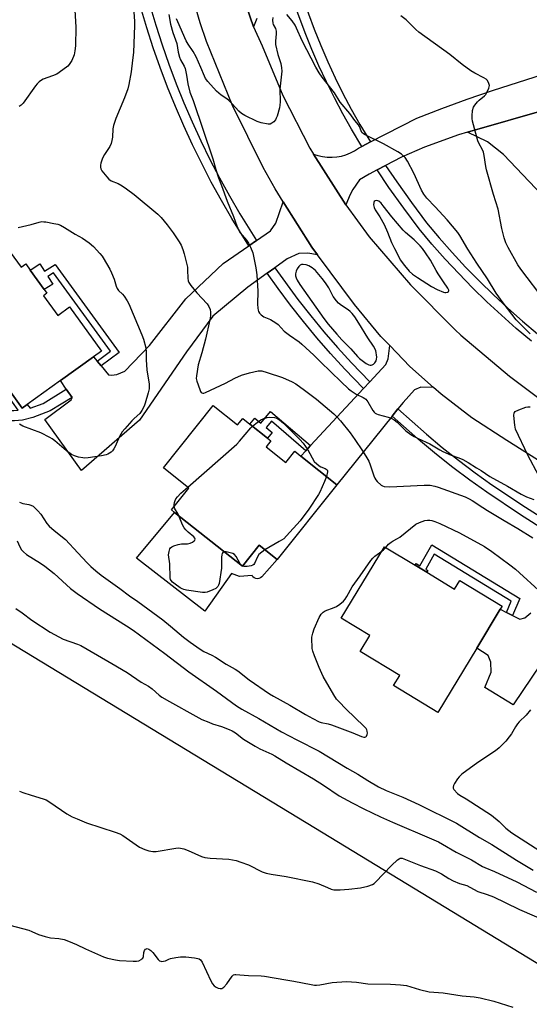
# Model space of a CAD drawing. Units: inches. Extents: x 1267766 to 1273766, y 541451 to 545452.
# Drawn here: x 1269928 to 1270147, y 544135 to 544558 of the extents above; entities that cross this region are included whole.
import ezdxf

# ---------------------------------------------------------------- set-up
doc = ezdxf.new("R2010")
doc.units = ezdxf.units.IN
doc.header["$MEASUREMENT"] = 0
for name, color, linetype in [('BLDG-Footprint', 5, 'Continuous'), ('CULTRL-Pad', 6, 'Continuous'), ('NTRL-Farm Land', 3, 'Continuous'), ('TRANS-Driveway', 251, 'Continuous'), ('TRANS-Non Street Sidewalk', 7, 'Continuous'), ('TRANS-Road', 130, 'Continuous'), ('TRANS-Street Sidewalk', 7, 'Continuous'), ('Undefined', 1, 'Continuous')]:
    doc.layers.add(name, color=color, linetype=linetype)

msp = doc.modelspace()

# ---------------------------------------------------------------- linework, layer by layer
at = {"layer": 'BLDG-Footprint'}
for points, elevation in [([(1269920.09, 544462.74), (1269928.31, 544451.35), (1269930.32, 544452.8), (1269932.22, 544450.16), (1269938.29, 544441.76), (1269939.43, 544440.18), (1269937.93, 544439.1), (1269944.05, 544430.63), (1269949.15, 544434.31), (1269962.82, 544415.39), (1269959.43, 544412.94), (1269945.2, 544402.67), (1269930.94, 544392.38), (1269928.81, 544390.84), (1269923.72, 544397.9), (1269922.18, 544396.79), (1269914.38, 544391.15), (1269913.24, 544392.73), (1269893.7, 544419.8), (1269891.48, 544422.87), (1269899.37, 544428.56), (1269890.25, 544441.2)], 518.88), ([(1270010.79, 544391.99), (1270021.31, 544383.62), (1270023.54, 544386.43), (1270026.65, 544383.96), (1270034.27, 544377.91), (1270035.7, 544376.77), (1270033.7, 544374.25), (1270042.1, 544367.57), (1270045.89, 544372.34), (1270048.53, 544370.24), (1270063.98, 544357.96), (1270038.34, 544325.82), (1270030.58, 544331.99), (1270023.4, 544322.96), (1269994.31, 544346.07), (1269992.99, 544347.12), (1270000.46, 544356.52), (1269989.51, 544365.22)], 518.3), ([(1270102.64, 544320.36), (1270114.55, 544313.12), (1270116.82, 544316.86), (1270135.03, 544305.79), (1270134.23, 544304.47), (1270124.09, 544287.8), (1270107.33, 544260.22), (1270088.37, 544271.74), (1270090.99, 544276.06), (1270074.05, 544286.35), (1270078.18, 544293.15), (1270065.85, 544300.64), (1270084.53, 544331.36), (1270097.66, 544323.38)], 519.4)]:
    msp.add_lwpolyline(points, close=True, dxfattribs=dict(at, elevation=elevation))
at = {"layer": 'CULTRL-Pad'}
msp.add_lwpolyline([(1269994.31, 544346.07), (1270023.4, 544322.96), (1270030.58, 544331.99), (1270038.34, 544325.82), (1270031.71, 544318.44), (1270031.18, 544317.96), (1270030.54, 544317.66), (1270029.83, 544317.56), (1270029.13, 544317.66), (1270028.48, 544317.96), (1270027.95, 544318.44), (1270027.58, 544319.05), (1270022.24, 544318.57), (1270018.72, 544319.78), (1270007.31, 544303.63), (1269977.92, 544326.46)], close=True, dxfattribs=at)
at = {"layer": 'NTRL-Farm Land'}
msp.add_lwpolyline([(1269570.53, 544504.58), (1270058.14, 544208.42), (1270383.95, 544010.16), (1270210.4, 543729.53)], dxfattribs=at)
at = {"layer": 'TRANS-Driveway'}
for points in [[(1270176.77, 544456.9), (1270174.68, 544458.99), (1270168.71, 544464.98), (1270135.62, 544499.75), (1270128.7, 544505.15), (1270120.09, 544509.32), (1270156.01, 544519.63), (1270153.43, 544514.35), (1270153.79, 544510.41), (1270155.3, 544507.35), (1270192.55, 544470.05), (1270178.14, 544455.52)], [(1270055.66, 544456.75), (1270051.6, 544457.48), (1270047.7, 544457.25), (1270042.59, 544454.91), (1270037.3, 544451.11), (1270034.08, 544448.79), (1270025.78, 544442.8), (1270010.68, 544430.33), (1269999.46, 544415.11), (1269979.16, 544385.67), (1269954.33, 544364.1), (1269938.5, 544385.93), (1269949.84, 544394.42), (1269950.27, 544395.36), (1269947.73, 544399.02), (1269945.2, 544402.67), (1269959.43, 544412.94), (1269960.98, 544411.1), (1269962.68, 544409.09), (1269965.94, 544405.23), (1269967.17, 544405.09), (1269969.53, 544405.32), (1269972.88, 544406.78), (1269983.47, 544417.74), (1269999.07, 544437.83), (1270015.14, 544452.96), (1270026.15, 544460.61), (1270029.41, 544462.87), (1270035.45, 544467.06), (1270037.85, 544470.27), (1270040.96, 544479.5), (1270053.28, 544459.94)], [(1270105.58, 544399.71), (1270100.1, 544399.81), (1270097.41, 544398.72), (1270092.5, 544393.31), (1270090.22, 544390.49), (1270087.73, 544387.4), (1270063.98, 544357.96), (1270048.53, 544370.24), (1270050.7, 544372.58), (1270052.72, 544374.75), (1270075.45, 544399.26), (1270078.15, 544402.17), (1270085.08, 544409.63), (1270086.03, 544412.02), (1270086.73, 544417.71), (1270095.39, 544408.76)]]:
    msp.add_lwpolyline(points, close=True, dxfattribs=at)
msp.add_lwpolyline([(1270163.56, 544298.61), (1270139.76, 544263.39), (1270127.57, 544270.92), (1270130.27, 544277.52), (1270130.2, 544281.78), (1270129.03, 544284.66), (1270124.09, 544287.8), (1270134.23, 544304.47), (1270136.86, 544303.14), (1270139.43, 544301.85), (1270142.55, 544300.27), (1270144.72, 544300.75), (1270147.4, 544302.91)], dxfattribs=at)
at = {"layer": 'TRANS-Non Street Sidewalk'}
for points in [[(1269962.68, 544409.09), (1269960.98, 544411.1), (1269966.77, 544415.36), (1269942.27, 544448.95), (1269939.85, 544447.42), (1269941.97, 544444.09), (1269938.29, 544441.76), (1269932.22, 544450.16), (1269936.44, 544452.83), (1269938.45, 544449.65), (1269942.94, 544452.49), (1269970.43, 544414.8)], [(1269950.27, 544395.36), (1269940.87, 544389.72), (1269933.38, 544386.85), (1269929.01, 544385.66), (1269925.5, 544385.38), (1269920.79, 544385.46), (1269916.75, 544385.98), (1269907.04, 544387.88), (1269911.64, 544391.49), (1269917.34, 544390.4), (1269921.11, 544389.91), (1269925.26, 544389.86), (1269927.08, 544390), (1269922.18, 544396.79), (1269923.72, 544397.9), (1269928.81, 544390.84), (1269930.94, 544392.38), (1269932.23, 544390.87), (1269937.79, 544392.87), (1269947.73, 544399.02)], [(1270052.72, 544374.75), (1270050.7, 544372.58), (1270035.87, 544385.25), (1270033.64, 544382.5), (1270036.27, 544380.36), (1270034.27, 544377.91), (1270026.65, 544383.96), (1270028.72, 544386.5), (1270031.33, 544384.37), (1270035.48, 544389.48)], [(1270139.43, 544301.85), (1270136.86, 544303.14), (1270138.94, 544307.9), (1270105.85, 544328.12), (1270102.18, 544321.71), (1270103.11, 544321.18), (1270102.64, 544320.36), (1270097.66, 544323.38), (1270098.06, 544324.07), (1270099.69, 544323.14), (1270104.83, 544332.11), (1270142.57, 544309.04)]]:
    msp.add_lwpolyline(points, close=True, dxfattribs=at)
at = {"layer": 'TRANS-Road'}
for points in [[(1270172.64, 544354.55), (1270137.03, 544376.92), (1270122.06, 544386.71), (1270108.76, 544396.89), (1270105.58, 544399.71), (1270095.39, 544408.76), (1270086.73, 544417.71), (1270082.95, 544421.62), (1270071.52, 544435.37), (1270055.66, 544456.75), (1270053.28, 544459.94), (1270040.96, 544479.5), (1270037.48, 544485.01), (1270032.31, 544494.24), (1270019.16, 544520.8), (1270008.06, 544548.28), (1270005.26, 544556.31), (1269995.99, 544588.31)], [(1270029.59, 544558.14), (1270028.18, 544554.55), (1270017.39, 544585.92)], [(1270017.39, 544585.92), (1270028.18, 544554.55), (1270031.85, 544546.48), (1270040.78, 544525.07), (1270052.33, 544502.55), (1270053.97, 544499.97), (1270067.91, 544478.15), (1270077.87, 544464.43), (1270095.62, 544443.74), (1270114.88, 544424.45), (1270117.29, 544422.24), (1270138.12, 544404.65), (1270151.42, 544394.74), (1270209.02, 544356.91), (1270243.9, 544335.62), (1270267.92, 544320.95), (1270337.12, 544278.7), (1270338.35, 544277.96), (1270362.95, 544263.15), (1270518.35, 544169.61), (1270528.87, 544162.06)], [(1270156.01, 544519.63), (1270120.09, 544509.32), (1270116.29, 544508.23), (1270101.61, 544502.89), (1270091.79, 544498.58), (1270084.97, 544495.05), (1270081.29, 544493.15), (1270077.9, 544491.4), (1270073.66, 544488.93), (1270070.82, 544484.81), (1270069.68, 544482.64), (1270067.91, 544478.15), (1270053.97, 544499.97), (1270055.89, 544499.31), (1270057.87, 544498.86), (1270059.89, 544498.61), (1270061.93, 544498.57), (1270063.96, 544498.73), (1270065.96, 544499.1), (1270067.92, 544499.67), (1270069.81, 544500.43), (1270071.6, 544501.39), (1270073.3, 544502.51), (1270074.76, 544503.26), (1270078.43, 544505.15), (1270098.36, 544515.37), (1270109.11, 544519.56), (1270119.94, 544523.52), (1270130.86, 544527.22), (1270203.73, 544550.65)]]:
    msp.add_lwpolyline(points, dxfattribs=at)
at = {"layer": 'TRANS-Street Sidewalk'}
for points in [[(1270078.43, 544505.15), (1270074.76, 544503.26), (1270070.32, 544510.59), (1270066.55, 544517.28), (1270062.95, 544524.06), (1270059.54, 544530.93), (1270056.31, 544537.9), (1270053.27, 544544.94), (1270050.42, 544552.07), (1270045.14, 544566.38), (1270045.39, 544568.64), (1270049.66, 544569.83), (1270049.34, 544566.89), (1270054.25, 544553.54), (1270057.07, 544546.52), (1270060.06, 544539.58), (1270063.25, 544532.71), (1270066.61, 544525.94), (1270070.15, 544519.25), (1270073.88, 544512.66)], [(1270078.15, 544402.17), (1270075.45, 544399.26), (1270067.37, 544407.64), (1270061.32, 544414.3), (1270055.42, 544421.09), (1270049.7, 544428.02), (1270044.13, 544435.08), (1270038.73, 544442.27), (1270034.08, 544448.79), (1270037.3, 544451.11), (1270047.28, 544437.5), (1270052.78, 544430.51), (1270058.45, 544423.65), (1270064.28, 544416.93), (1270070.27, 544410.35)], [(1270167.97, 544333.73), (1270165.77, 544330.42), (1270142.86, 544345.06), (1270128.39, 544354.72), (1270121.07, 544359.94), (1270113.87, 544365.34), (1270106.81, 544370.9), (1270099.88, 544376.63), (1270087.73, 544387.4), (1270090.22, 544390.49), (1270102.45, 544379.66), (1270109.3, 544373.99), (1270116.29, 544368.48), (1270123.41, 544363.14), (1270130.64, 544357.98), (1270145.04, 544348.38)]]:
    msp.add_lwpolyline(points, close=True, dxfattribs=at)
for points in [[(1269983.64, 544563.91), (1269986.18, 544555.38), (1269988.91, 544546.91), (1269991.85, 544538.51), (1269994.99, 544530.19), (1269998.32, 544521.93), (1270001.84, 544513.77), (1270005.56, 544505.68), (1270009.46, 544497.69), (1270013.56, 544489.79), (1270017.84, 544481.99), (1270022.3, 544474.29), (1270029.41, 544462.87), (1270026.15, 544460.61), (1270018.9, 544472.26), (1270014.38, 544480.04), (1270010.06, 544487.92), (1270005.92, 544495.9), (1270001.97, 544503.98), (1269998.22, 544512.15), (1269994.65, 544520.41), (1269991.29, 544528.74), (1269988.12, 544537.16), (1269985.15, 544545.65), (1269982.39, 544554.2), (1269979.82, 544562.82)], [(1270147.65, 544419.62), (1270141.11, 544425.1), (1270134.7, 544430.75), (1270128.43, 544436.55), (1270122.31, 544442.51), (1270116.34, 544448.62), (1270110.52, 544454.87), (1270104.86, 544461.26), (1270099.31, 544467.85), (1270092.71, 544476.71), (1270086.35, 544485.66), (1270081.29, 544493.15), (1270084.97, 544495.05), (1270089.73, 544488), (1270096.03, 544479.13), (1270102.54, 544470.4), (1270107.98, 544463.95), (1270113.57, 544457.63), (1270119.32, 544451.46), (1270125.22, 544445.42), (1270131.27, 544439.54), (1270137.46, 544433.8), (1270143.79, 544428.22), (1270150.25, 544422.8)]]:
    msp.add_lwpolyline(points, dxfattribs=at)
at = {"layer": 'Undefined'}
for p, q in [((1270023.22, 544323.1, 518), (1270023.09, 544323.21, 518)), ((1270023.42, 544322.98, 518), (1270023.22, 544323.1, 518))]:
    msp.add_line(p, q, dxfattribs=at)
for points, elevation in [([(1269951.37, 544561.79), (1269951.86, 544554.5), (1269951.77, 544546.49), (1269951.49, 544544.27), (1269951.15, 544542.64), (1269950.07, 544540.2), (1269949.05, 544538.41), (1269948.48, 544537.77), (1269947.81, 544537.22), (1269943.76, 544534.34), (1269941.87, 544533.5), (1269937.8, 544532.08), (1269937.05, 544531.69), (1269936.12, 544530.99), (1269935.27, 544530.18), (1269934.54, 544529.27), (1269929.23, 544521.8), (1269928.41, 544520.99), (1269927.48, 544520.36)], 518), ([(1269976.83, 544561.06), (1269977.1, 544556.91), (1269977.1, 544555.24), (1269976.56, 544543.52), (1269976.24, 544540.28), (1269975.57, 544535.31), (1269974.67, 544529.9), (1269974.18, 544527.94), (1269972.77, 544524.07), (1269969.05, 544515.31), (1269968.04, 544512.2), (1269967.75, 544510.76), (1269967.61, 544507.24), (1269967.39, 544505.85), (1269967.06, 544504.49), (1269966.47, 544503.2), (1269964.14, 544499.83), (1269963.55, 544498.83), (1269963.14, 544497.73), (1269962.66, 544496.02), (1269962.46, 544495.16), (1269962.39, 544494.33), (1269962.61, 544493.56), (1269963.07, 544492.83), (1269965.11, 544490.25), (1269966.1, 544489.16), (1269967.02, 544488.54), (1269969.98, 544487.31), (1269971.75, 544486.32), (1269973.68, 544485.06), (1269976.95, 544482.65), (1269987.11, 544474.16), (1269988.53, 544472.71), (1269991.12, 544469.53), (1269993.63, 544466.2), (1269996.18, 544462.34), (1269997.07, 544460.86), (1269997.89, 544459.05), (1269998.46, 544457.11), (1269999.76, 544451.46), (1269999.9, 544450.04), (1269999.93, 544446.63), (1270000.12, 544445.56), (1270000.39, 544444.81), (1270001.2, 544443.59), (1270003.9, 544440.39), (1270008.25, 544435.67), (1270009.01, 544434.48), (1270009.5, 544433.17), (1270009.7, 544432.06), (1270009.68, 544430.57), (1270009.47, 544428.79), (1270007.59, 544420.53), (1270005.96, 544414.59), (1270004.36, 544409.4), (1270003.63, 544404.69), (1270003.61, 544403.52), (1270003.85, 544402.41), (1270005.12, 544398.82), (1270005.46, 544398.06), (1270005.74, 544397.64), (1270006.05, 544397.4), (1270006.36, 544397.3), (1270006.84, 544397.34), (1270007.61, 544397.6), (1270016.1, 544401.58), (1270020.18, 544403.79), (1270022.99, 544405.07), (1270026.51, 544406.05), (1270030.21, 544406.82), (1270031.02, 544406.87), (1270031.81, 544406.81), (1270034.06, 544406.21), (1270040.67, 544404.02), (1270044.85, 544402.14), (1270046.33, 544401.25), (1270050.14, 544398.58), (1270055.19, 544394.66), (1270062.68, 544388.41), (1270064.14, 544386.99), (1270065.62, 544385.34), (1270069.78, 544380.23), (1270071.77, 544377.45), (1270075.08, 544372.53), (1270076.88, 544369.56), (1270077.7, 544368.05), (1270078.3, 544366.46), (1270079.82, 544361.79), (1270080.27, 544360.72), (1270080.75, 544360), (1270081.34, 544359.34), (1270083.08, 544357.77), (1270083.57, 544357.48), (1270084.34, 544357.25), (1270086.82, 544357.03), (1270101.56, 544357.84), (1270102.99, 544357.85), (1270104.14, 544357.73), (1270106.12, 544357.33), (1270107.53, 544356.91), (1270119.12, 544352.73), (1270120.86, 544351.97), (1270122.1, 544351.24), (1270126.67, 544348.2), (1270128.79, 544346.88), (1270135.87, 544342.62), (1270141.74, 544339.22), (1270148.19, 544335.17)], 516), ([(1269991.84, 544559.9), (1269992.55, 544555.75), (1269993.5, 544552.14), (1269995.28, 544547.38), (1269995.89, 544543.72), (1269996.42, 544541.52), (1269996.83, 544540.37), (1269998.36, 544537.75), (1269998.78, 544536.7), (1269999.47, 544533.89), (1269999.95, 544530.11), (1270000.88, 544526.53), (1270002.21, 544523), (1270010.74, 544497.9), (1270011.96, 544493.27), (1270013.2, 544489.79), (1270014.5, 544486.54), (1270016.85, 544479.74), (1270019.63, 544473.13), (1270020.96, 544469.2), (1270021.39, 544468.12), (1270022.02, 544466.86), (1270022.49, 544466.14), (1270025.19, 544462.94), (1270026.04, 544461.75), (1270026.92, 544459.93), (1270027.86, 544457.49), (1270029.19, 544451.06), (1270029.66, 544448.13), (1270030.03, 544441.12), (1270029.91, 544435.52), (1270030.03, 544433.75), (1270030.19, 544432.88), (1270030.37, 544432.35), (1270030.8, 544431.69), (1270031.52, 544430.9), (1270032.61, 544430.11), (1270035.52, 544428.91), (1270037.84, 544427.56), (1270038.73, 544426.8), (1270041.4, 544423.98), (1270042.47, 544423), (1270043.6, 544422.13), (1270047.83, 544419.28), (1270049, 544418.38), (1270054.13, 544413.67), (1270056.95, 544410.8), (1270065.79, 544402.15), (1270069.02, 544399.12), (1270070.16, 544398.28), (1270072.31, 544396.91), (1270075.29, 544395.45), (1270075.98, 544395.02), (1270076.39, 544394.66), (1270077.25, 544393.53), (1270079.48, 544389.79), (1270080.03, 544389.11), (1270080.44, 544388.77), (1270081.08, 544388.4), (1270081.82, 544388.11), (1270086.08, 544387.05), (1270087.4, 544386.53), (1270088.59, 544385.8), (1270089.97, 544384.83), (1270093.68, 544381.18), (1270095.74, 544379.59), (1270097.2, 544378.69), (1270098.97, 544377.77), (1270104, 544375.55), (1270108.23, 544372.91), (1270109.52, 544372.2), (1270113.11, 544370.69), (1270116.47, 544369.53), (1270118.06, 544368.77), (1270120.38, 544367.49), (1270123.99, 544365.2), (1270126.07, 544364.04), (1270129.68, 544361.51), (1270137.31, 544357.37), (1270143.19, 544353.91), (1270145.43, 544352.79), (1270148.68, 544351.6)], 514), ([(1270036.47, 544558.57), (1270036.36, 544557.4), (1270036.45, 544556.25), (1270036.66, 544555.61), (1270037.63, 544553.93), (1270037.91, 544552.71), (1270037.93, 544551.63), (1270037.6, 544548.44), (1270037.7, 544547.02), (1270038.71, 544542.79), (1270039.96, 544538.88), (1270040.24, 544536.93), (1270040.3, 544535.51), (1270039.53, 544527.77), (1270039.63, 544522.41), (1270039.57, 544520.96), (1270039.39, 544519.83), (1270038.29, 544516.23), (1270037.99, 544515.42), (1270037.61, 544514.67), (1270036.88, 544513.85), (1270036.02, 544513.19), (1270035.31, 544512.87), (1270034.52, 544512.83), (1270031.41, 544513.45), (1270029.75, 544513.94), (1270024.5, 544516.53), (1270022.99, 544517.39), (1270021.9, 544518.34), (1270019.06, 544521.52), (1270017.58, 544522.97), (1270016.67, 544523.7), (1270014.26, 544525.33), (1270012.3, 544527.01), (1270008.58, 544531.11), (1270007.61, 544532.46), (1270007.07, 544533.44), (1270005.63, 544537.19), (1270003.62, 544541.71), (1270002.26, 544544), (1270000.05, 544547.17), (1269999.27, 544548.54), (1269995.64, 544556.7), (1269995.14, 544558.03)], 514), ([(1270147.1, 544422.79), (1270142.31, 544427.45), (1270141.04, 544428.84), (1270135.45, 544436.05), (1270132.46, 544440.22), (1270128.74, 544446.4), (1270124.16, 544453.05), (1270122.86, 544455.05), (1270120.32, 544459.12), (1270116.9, 544464.96), (1270116.02, 544466.26), (1270111.37, 544471.66), (1270106.28, 544477.26), (1270102.73, 544481.01), (1270101.39, 544482.73), (1270100.41, 544484.47), (1270097.08, 544491.82), (1270094.3, 544496.99), (1270093.34, 544498.43), (1270091.71, 544499.97), (1270090.26, 544500.94), (1270083.97, 544504.4), (1270076.18, 544508.25), (1270075.42, 544508.68), (1270074.79, 544509.22), (1270074.39, 544509.93), (1270073.67, 544511.79), (1270073.25, 544512.51), (1270071.7, 544514.41), (1270069.63, 544517.33), (1270065.48, 544522.28), (1270062.92, 544526.27), (1270057.73, 544532.94), (1270056.37, 544534.85), (1270055.01, 544537.25), (1270049.06, 544548.56), (1270046.72, 544554.02), (1270046.09, 544555.31), (1270044.79, 544557.25), (1270042.58, 544559.87)], 514), ([(1270153.49, 544436.76), (1270143.06, 544450.48), (1270141.82, 544452.43), (1270137.59, 544459.8), (1270136.61, 544461.84), (1270135.89, 544464.03), (1270134.83, 544467.94), (1270133.32, 544476.27), (1270131.33, 544482.63), (1270128.27, 544493.18), (1270127.97, 544494.61), (1270127.27, 544499.29), (1270126.98, 544500.73), (1270126.57, 544501.79), (1270124.98, 544504.7), (1270124.58, 544505.65), (1270122.34, 544514.11), (1270122.13, 544515.23), (1270122.12, 544516.37), (1270122.34, 544518.67), (1270122.66, 544520.04), (1270123.24, 544521.01), (1270124.37, 544522.34), (1270125.21, 544523.14), (1270127.42, 544524.97), (1270127.98, 544525.62), (1270128.43, 544526.38), (1270129.31, 544528.26), (1270129.57, 544529.35), (1270129.36, 544530.34), (1270128.74, 544531.5), (1270128.17, 544532.08), (1270127.22, 544532.7), (1270123.3, 544534.65), (1270121.6, 544535.74), (1270117.87, 544538.47), (1270112.57, 544542.78), (1270099.25, 544552.3), (1270097.9, 544553.44), (1270093.71, 544557.55), (1270091.48, 544559.33)], 516), ([(1269927.02, 544468.47), (1269932.73, 544469.78), (1269936.17, 544470.74), (1269937.31, 544470.94), (1269938.15, 544470.93), (1269939, 544470.82), (1269942.43, 544470.17), (1269944.13, 544469.8), (1269945.21, 544469.39), (1269947.01, 544468.4), (1269951.63, 544465.58), (1269954.68, 544463.9), (1269957.56, 544461.83), (1269959.39, 544460.34), (1269962.16, 544457.31), (1269963.11, 544456.19), (1269963.61, 544455.46), (1269966.4, 544450.54), (1269967.21, 544448.96), (1269968.29, 544446.21), (1269969.23, 544443.22), (1269969.65, 544442.18), (1269970.22, 544441.35), (1269971.84, 544439.81), (1269972.61, 544438.9), (1269973.98, 544436.94), (1269974.64, 544435.63), (1269980.23, 544422.34), (1269980.87, 544420.41), (1269981.88, 544416.73), (1269982.14, 544415.03), (1269982.13, 544411.63), (1269982.37, 544407.31), (1269983.3, 544401.12), (1269983.38, 544400.25), (1269983.34, 544399.18), (1269982.99, 544397.5), (1269981.71, 544393.01), (1269981.16, 544391.66), (1269980.2, 544389.87), (1269979.28, 544388.58), (1269976.91, 544386.46), (1269975.88, 544385.39), (1269972.92, 544382.03), (1269971.82, 544380.63), (1269970.57, 544378.65), (1269968.78, 544374.34), (1269968.25, 544373.38), (1269967.63, 544372.51), (1269967.07, 544371.94), (1269966.39, 544371.46), (1269965.65, 544371.08), (1269964.83, 544370.8), (1269962.84, 544370.36), (1269957.19, 544369.55), (1269955.72, 544369.4), (1269954.88, 544369.46), (1269952.95, 544369.87), (1269951.33, 544370.34), (1269950.03, 544371), (1269947.78, 544372.48), (1269942.82, 544376.81), (1269941.72, 544377.68), (1269940.74, 544378.3), (1269936.83, 544380.3), (1269929.12, 544383.07), (1269927.59, 544383.91)], 518), ([(1270150.73, 544361.73), (1270146.11, 544370.62), (1270140.81, 544381.89), (1270140.55, 544382.72), (1270140.41, 544383.59), (1270140.1, 544387.76), (1270140.22, 544388.83), (1270140.32, 544389.05), (1270140.66, 544389.4), (1270142.17, 544390.15), (1270145.23, 544391.29), (1270146.07, 544391.45), (1270147.11, 544391.36)], 514), ([(1269999.93, 544356.93), (1270021.01, 544375.43), (1270022.22, 544376.72), (1270027.03, 544382.38), (1270027.73, 544383.1)], 518), ([(1270027.73, 544383.1), (1270029.23, 544384.31), (1270031.37, 544385.83), (1270032.68, 544386.45), (1270034.06, 544386.9), (1270035.18, 544387.02), (1270037.14, 544386.79), (1270038.21, 544386.5), (1270039.39, 544385.84), (1270040.27, 544385.19), (1270041.12, 544384.4), (1270048.07, 544377.37), (1270049.46, 544375.87), (1270051.46, 544372.96), (1270054.22, 544367.94), (1270056.42, 544366.14), (1270057.16, 544365.72), (1270058.99, 544364.94), (1270059.46, 544364.66), (1270059.82, 544364.34), (1270060, 544363.93), (1270059.99, 544363.44), (1270059.49, 544361.53)], 518), ([(1270059.49, 544361.53), (1270058.69, 544359.32), (1270056.72, 544354.81), (1270056.18, 544353.77), (1270052.01, 544347.44), (1270048.18, 544342.46), (1270042.43, 544336.05), (1270041.17, 544334.8), (1270039.25, 544333.53), (1270033.11, 544329.98)], 518), ([(1269994.11, 544348.53), (1269994.1, 544349.3), (1269994.27, 544350.34), (1269994.49, 544351.13), (1269994.88, 544351.88), (1269995.6, 544352.8), (1269996.99, 544354.31), (1269999.93, 544356.93)], 518), ([(1269927.61, 544350.54), (1269928.34, 544350.15), (1269929.14, 544349.89), (1269931.68, 544349.46), (1269932.49, 544349.24), (1269933.48, 544348.76), (1269934.13, 544348.23), (1269935.52, 544346.79), (1269936.84, 544345.27), (1269939.44, 544341.35), (1269940.35, 544340.2), (1269942.56, 544338.3), (1269947.4, 544334.45), (1269952.67, 544328.7), (1269956.69, 544324.48), (1269958.34, 544322.88), (1269960.49, 544320.97), (1269962.8, 544319.17), (1269970.78, 544313.45), (1269974.97, 544310.31), (1269978.53, 544307.85), (1269989.23, 544299.89), (1269992.56, 544297.27), (1269998.14, 544292.55), (1270000.96, 544290.4), (1270005.21, 544287.33), (1270006.83, 544286.32), (1270010.32, 544284.79), (1270011.89, 544283.97), (1270016.42, 544280.98), (1270020.31, 544278.83), (1270021.5, 544278), (1270026.39, 544274.12), (1270035.04, 544268.2), (1270036.75, 544267.19), (1270043.78, 544263.36), (1270050.54, 544259.26), (1270053.66, 544257.51), (1270056.47, 544256.19), (1270057.31, 544255.92), (1270060.33, 544255.27), (1270061.71, 544254.86), (1270070.84, 544251.44), (1270074.6, 544249.78), (1270075.62, 544249.55), (1270076.08, 544249.55), (1270076.47, 544249.68), (1270076.78, 544250.02), (1270077.05, 544250.76), (1270077.13, 544251.31), (1270077.08, 544252.08), (1270076.84, 544252.77), (1270076.55, 544253.24), (1270075.57, 544254.34), (1270068.06, 544261.59), (1270064.8, 544264.9), (1270063.89, 544265.94), (1270062.67, 544267.75), (1270058.19, 544275.66), (1270056.41, 544279.52), (1270054.38, 544284.5), (1270053.68, 544286.46), (1270053.43, 544287.62), (1270053.33, 544288.78), (1270053.26, 544291.11), (1270053.31, 544292.56), (1270053.62, 544294.19), (1270054.22, 544296.06), (1270056.4, 544300.88), (1270057.28, 544302.38), (1270058.07, 544303.2), (1270059.03, 544303.81), (1270062.82, 544305.18), (1270063.88, 544305.66), (1270065.32, 544306.64), (1270066.87, 544307.95), (1270067.57, 544308.78), (1270068.3, 544309.91), (1270070.56, 544314.09), (1270074.08, 544318.78), (1270078.56, 544325.37), (1270079.48, 544326.45), (1270080.3, 544327.23), (1270083.32, 544329.37)], 518), ([(1269996.1, 544344.66), (1269995.65, 544345.57), (1269994.4, 544347.59), (1269994.11, 544348.53)], 518), ([(1270015.62, 544329.14), (1270015.34, 544329.07), (1270014.95, 544328.81), (1270014.68, 544328.42), (1270014.53, 544327.92), (1270014.45, 544326.8), (1270014.5, 544323.59), (1270014.44, 544322.14), (1270013.48, 544315.56), (1270013.2, 544314.77), (1270012.93, 544314.33), (1270011.98, 544313.42), (1270010.69, 544312.78), (1270008.21, 544311.89), (1270007.37, 544311.72), (1270006.21, 544311.74), (1269999.46, 544312.72), (1269998.31, 544312.97), (1269997.5, 544313.3), (1269996.72, 544313.73), (1269994.48, 544315.21), (1269993.39, 544316.16), (1269992.83, 544316.78), (1269992.56, 544317.25), (1269992.35, 544318.05), (1269992.24, 544323.97), (1269991.73, 544327.9), (1269991.89, 544329.36), (1269992.2, 544330.44), (1269992.48, 544330.88), (1269993.12, 544331.34), (1269993.91, 544331.66), (1269995.89, 544332.28), (1269997.32, 544332.54), (1269999.81, 544332.6), (1270000.94, 544332.88), (1270002.03, 544333.36), (1270002.72, 544333.81), (1270003.01, 544334.17), (1270003.08, 544334.55), (1270002.93, 544335.06), (1270002.52, 544335.56), (1270000.05, 544337.58), (1269999.05, 544338.57), (1269998.35, 544339.43), (1269997.68, 544340.75), (1269996.1, 544344.66)], 518), ([(1270085.02, 544331.07), (1270086.26, 544332.42), (1270087.27, 544333.29), (1270088.15, 544333.89), (1270090.11, 544334.86), (1270091.06, 544335.46), (1270097.97, 544341.03), (1270099.47, 544341.78), (1270101.85, 544342.6), (1270102.91, 544342.72), (1270103.97, 544342.68), (1270104.77, 544342.56), (1270106.13, 544342.16), (1270108.23, 544341.31), (1270116.73, 544337.37), (1270127.39, 544331.4), (1270130.57, 544329.34), (1270138.26, 544323.61), (1270140.74, 544321.66), (1270142.48, 544320.17), (1270150.67, 544312.75)], 518), ([(1269926.58, 544333.9), (1269927.86, 544331.27), (1269928.58, 544330.01), (1269929.33, 544329.12), (1269930.61, 544327.94), (1269936.63, 544324.33), (1269938.56, 544322.97), (1269942.55, 544319.81), (1269949.62, 544313.35), (1269952.36, 544311.28), (1269962.05, 544304.68), (1269973.6, 544297.35), (1269976.44, 544295.47), (1269990.13, 544285.55), (1270000.37, 544277.62), (1270012.34, 544269.3), (1270020.9, 544263.04), (1270023.16, 544261.6), (1270030.5, 544257.54), (1270040.23, 544251.86), (1270046.75, 544248.4), (1270056.36, 544243.5), (1270068.45, 544236.25), (1270073.06, 544233.6), (1270077.28, 544230.97), (1270081.86, 544228.29), (1270085.21, 544226.7), (1270092.31, 544223.73), (1270099.17, 544220.7), (1270115.34, 544212.58), (1270125.35, 544206.5), (1270130.63, 544203.4), (1270141.15, 544196.81), (1270148.31, 544192.5)], 520), ([(1270023.09, 544323.21), (1270022.46, 544324.01), (1270020.75, 544327.14), (1270020.03, 544328.03), (1270019.29, 544328.42), (1270018.15, 544328.76), (1270016.39, 544329.12), (1270015.62, 544329.14)], 518), ([(1270033.11, 544329.98), (1270031.71, 544329.04), (1270030.55, 544327.95), (1270029.96, 544326.99), (1270028.6, 544324.17), (1270028.3, 544323.72), (1270027.94, 544323.37), (1270027.22, 544323.07), (1270025.51, 544322.85), (1270024.09, 544322.82), (1270023.42, 544322.98)], 518), ([(1270083.32, 544329.37), (1270084.01, 544329.98), (1270085.02, 544331.07)], 518), ([(1269926.06, 544304.77), (1269928.8, 544302.89), (1269932.94, 544299.83), (1269940.83, 544294.61), (1269946.45, 544291.64), (1269952.64, 544289.43), (1269953.95, 544288.87), (1269956.66, 544287.39), (1269967.37, 544281.23), (1269973.93, 544277.27), (1269979.89, 544273.15), (1269983.14, 544271.48), (1269984.64, 544270.29), (1269987.61, 544267.63), (1269988.81, 544266.8), (1269992.12, 544264.83), (1270003.48, 544258.53), (1270006.03, 544257.18), (1270008.97, 544255.94), (1270010.59, 544255.34), (1270014.45, 544254.17), (1270017.69, 544252.92), (1270019, 544252.3), (1270020.43, 544251.36), (1270023.87, 544248.71), (1270028.86, 544245.65), (1270030.89, 544244.52), (1270036.05, 544242.19), (1270037.34, 544241.52), (1270042.18, 544238.53), (1270053.97, 544231.65), (1270058.25, 544228.94), (1270065.02, 544224.4), (1270070.54, 544221.37), (1270075.66, 544218.72), (1270082.74, 544215.34), (1270087.84, 544213.05), (1270104.65, 544205.92), (1270107.66, 544204.55), (1270109.43, 544203.59), (1270115.28, 544200.16), (1270121.78, 544196.93), (1270126.57, 544194.09), (1270127.57, 544193.62), (1270131.75, 544191.92), (1270141.38, 544187.4), (1270149.77, 544182.99)], 522), ([(1270147.21, 544261.26), (1270145.39, 544259), (1270142.38, 544256.09), (1270141.58, 544255.22), (1270140.77, 544254.02), (1270139, 544251.03), (1270138.03, 544249.66), (1270136.58, 544247.89), (1270133.72, 544244.96), (1270132.11, 544243.66), (1270124.64, 544238.68), (1270117.73, 544233.62), (1270116.48, 544232.55), (1270115.78, 544231.63), (1270114.55, 544229.62), (1270114.15, 544228.87), (1270113.92, 544228.13), (1270113.97, 544227.67), (1270114.33, 544227.02), (1270115.87, 544225.37), (1270116.8, 544224.68), (1270119.53, 544223.08), (1270130.51, 544216.07), (1270133.68, 544213.35), (1270136.6, 544210.5), (1270139.25, 544208.45), (1270155.19, 544198.21)], 518), ([(1269927.7, 544226.38), (1269929.04, 544225.83), (1269932.63, 544224.6), (1269937.75, 544223.08), (1269939.14, 544222.58), (1269940.66, 544221.67), (1269947.98, 544216.67), (1269950.26, 544215.42), (1269952.38, 544214.47), (1269956.42, 544212.82), (1269968.81, 544208.82), (1269970.74, 544208.1), (1269972.03, 544207.34), (1269979.24, 544202.37), (1269981.57, 544201.25), (1269983.22, 544200.72), (1269984.98, 544200.45), (1269986.44, 544200.44), (1269994.79, 544201.9), (1269995.94, 544202.01), (1269996.79, 544201.93), (1269998.2, 544201.56), (1270000.16, 544200.91), (1270005.83, 544198.33), (1270007.21, 544197.82), (1270009.55, 544197.54), (1270017.62, 544197.11), (1270020.79, 544196.56), (1270022.72, 544195.95), (1270025.98, 544194.75), (1270031.97, 544191.76), (1270033.58, 544191.14), (1270035.73, 544190.68), (1270042.28, 544189.67), (1270053.57, 544187.44), (1270056.22, 544186.6), (1270060.01, 544184.94), (1270061.61, 544184.32), (1270062.64, 544184.06), (1270063.96, 544183.93), (1270065.39, 544183.97), (1270069.16, 544184.27), (1270074.21, 544184.88), (1270077.36, 544185.6), (1270079.27, 544186.24), (1270079.98, 544186.7), (1270080.62, 544187.28), (1270087.53, 544194.5), (1270090.09, 544196.86), (1270090.77, 544197.33), (1270091.25, 544197.53), (1270091.99, 544197.55), (1270092.77, 544197.36), (1270099.95, 544194.47), (1270106.44, 544192.17), (1270109.03, 544190.81), (1270112.09, 544188.85), (1270113.94, 544187.93), (1270116.65, 544186.76), (1270119.86, 544185.83), (1270122.74, 544184.22), (1270124.61, 544183.34), (1270128.6, 544182.04), (1270131.29, 544180.95), (1270136.32, 544178.63), (1270142.53, 544175.6), (1270155.01, 544170.05)], 524), ([(1269923.48, 544168.78), (1269931.68, 544166.63), (1269932.94, 544166.16), (1269935.88, 544164.82), (1269938.71, 544163.96), (1269941.02, 544163.41), (1269944.61, 544163.07), (1269946.77, 544162.6), (1269948.66, 544161.95), (1269952.16, 544160.59), (1269956.05, 544158.64), (1269963.81, 544155.23), (1269965.49, 544154.71), (1269968.91, 544153.91), (1269970.64, 544153.67), (1269976.42, 544153.37), (1269977.86, 544153.38), (1269978.94, 544153.57), (1269979.86, 544154.01), (1269980.26, 544154.3), (1269980.57, 544154.66), (1269980.86, 544155.41), (1269981.14, 544157.13), (1269981.39, 544157.9), (1269981.82, 544158.47), (1269982.18, 544158.68), (1269982.57, 544158.74), (1269983.23, 544158.59), (1269984.14, 544157.96), (1269984.91, 544157.07), (1269987.25, 544154.05), (1269987.86, 544153.51), (1269988.31, 544153.31), (1269988.8, 544153.24), (1269989.56, 544153.31), (1269990.32, 544153.55), (1269991.79, 544154.25), (1269992.59, 544154.52), (1269994.83, 544154.98), (1269996.81, 544155.26), (1269999.11, 544155.17), (1270002.88, 544154.79), (1270004.28, 544154.54), (1270004.78, 544154.33), (1270005.42, 544153.87), (1270006.08, 544152.98), (1270009.81, 544144.93), (1270010.53, 544143.63), (1270011.24, 544142.83), (1270012.09, 544142.18), (1270013.07, 544141.74), (1270013.83, 544141.56), (1270014.61, 544141.62), (1270015.44, 544142.19), (1270016.71, 544143.64), (1270019.01, 544146.95), (1270019.61, 544147.43), (1270020.1, 544147.58), (1270020.64, 544147.62), (1270022.37, 544147.52), (1270025.97, 544147.15), (1270031.5, 544147.03), (1270032.97, 544146.9), (1270042.09, 544145.28), (1270045.53, 544144.78), (1270052.91, 544143.32), (1270054.35, 544143.11), (1270055.22, 544143.11), (1270056.69, 544143.26), (1270062.03, 544144.2), (1270068.2, 544144.63), (1270072.38, 544144.29), (1270077.26, 544143.67), (1270087.03, 544143.56), (1270091.37, 544143.23), (1270093.95, 544142.89), (1270099.49, 544141.23), (1270103.68, 544140.2), (1270109.69, 544139.78), (1270117.8, 544138.41), (1270122.95, 544138), (1270125.63, 544137.63), (1270131.39, 544136.16), (1270139.61, 544133.59)], 526)]:
    msp.add_lwpolyline(points, dxfattribs=dict(at, elevation=elevation))
at = {"layer": 'Undefined', "elevation": 512}
for points in [[(1270081.12, 544480.03), (1270080.41, 544479.9), (1270080.07, 544479.59), (1270079.85, 544479.15), (1270079.75, 544478.15), (1270080, 544476.95), (1270080.52, 544475.97), (1270082.46, 544472.98), (1270084.28, 544469.65), (1270085.79, 544466.49), (1270087.55, 544462.05), (1270088.76, 544459.36), (1270091.4, 544454.47), (1270092.11, 544453.34), (1270093.04, 544452.09), (1270095.02, 544449.75), (1270096.55, 544448.33), (1270098.61, 544446.89), (1270104.68, 544443.07), (1270107.05, 544441.84), (1270109.78, 544440.68), (1270110.34, 544440.57), (1270110.85, 544440.56), (1270111.55, 544440.7), (1270111.91, 544440.9), (1270112.08, 544441.18), (1270112.09, 544441.53), (1270111.72, 544442.42), (1270109.79, 544445.11), (1270107.57, 544448.5), (1270106.67, 544449.97), (1270104.2, 544454.44), (1270102.13, 544457.56), (1270100.76, 544459.44), (1270099.78, 544460.57), (1270097.18, 544463.15), (1270093.55, 544466.27), (1270092.53, 544467.3), (1270087.65, 544472.96), (1270083.95, 544477.75), (1270082.97, 544478.91), (1270082, 544479.72), (1270081.58, 544479.92)], [(1270049.51, 544452.59), (1270048.75, 544452.49), (1270048.23, 544452.24), (1270047.63, 544451.65), (1270046.98, 544450.68), (1270046.53, 544449.61), (1270046.26, 544448.52), (1270046.23, 544447.72), (1270046.46, 544446.75), (1270046.93, 544445.8), (1270048.14, 544443.96), (1270058.34, 544429.38), (1270060.23, 544426.91), (1270064.05, 544422.67), (1270066.13, 544420.2), (1270069.97, 544416.35), (1270072.85, 544413.03), (1270073.67, 544412.19), (1270076.66, 544410.07), (1270077.79, 544409.46), (1270078.25, 544409.35), (1270078.72, 544409.35), (1270079.2, 544409.48), (1270079.69, 544409.74), (1270080.33, 544410.29), (1270080.64, 544410.72), (1270080.86, 544411.18), (1270081.07, 544411.94), (1270081.13, 544412.82), (1270081.09, 544413.72), (1270080.96, 544414.57), (1270080.68, 544415.57), (1270079.69, 544417.49), (1270077.31, 544421.01), (1270073.45, 544427.41), (1270071.68, 544430.07), (1270070.61, 544431.44), (1270069.77, 544432.35), (1270068.86, 544433.02), (1270065.99, 544434.89), (1270064.75, 544435.95), (1270063.8, 544436.94), (1270062.46, 544438.81), (1270060.54, 544442.52), (1270059.19, 544444.68), (1270057.7, 544446.53), (1270054.76, 544449.9), (1270053.46, 544451.07), (1270051.92, 544451.97), (1270050.84, 544452.42)]]:
    msp.add_lwpolyline(points, close=True, dxfattribs=at)

doc.saveas('drawing.dxf')
